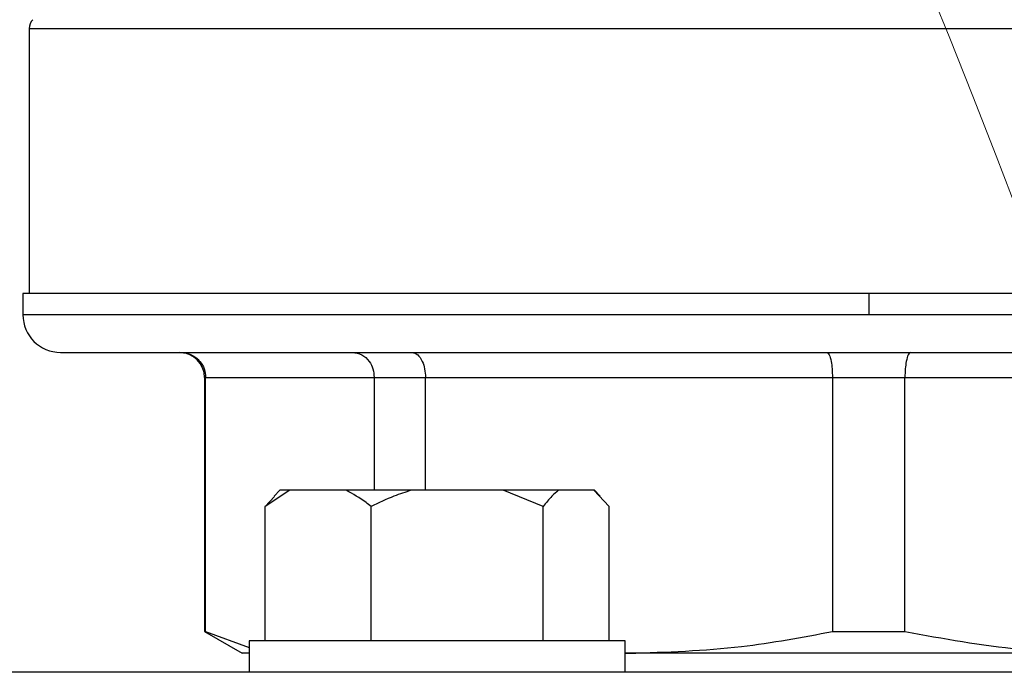
# Model space of a CAD drawing. Units: millimetres. Extents: x 4 to 416, y 4 to 293.
# Drawn here: x 110 to 114, y 222 to 225 of the extents above; entities that cross this region are included whole.
import ezdxf

# ---------------------------------------------------------------- set-up
doc = ezdxf.new("R2010")
doc.units = ezdxf.units.MM

msp = doc.modelspace()

# ---------------------------------------------------------------- linework, layer by layer
at = {"color": 7, "linetype": 'Continuous', "lineweight": 25}
for p, q in [((109.6032, 225.1514), (109.6032, 224.0389)), ((109.5768, 224.0389), (109.5768, 223.9495)), ((113.1295, 224.0389), (109.5768, 224.0389)), ((113.1295, 224.0389), (113.1295, 223.9495)), ((116.6821, 224.0389), (113.1295, 224.0389)), ((113.1295, 223.9495), (109.5768, 223.9495)), ((109.7347, 223.7916), (116.5242, 223.7916)), ((110.34, 223.6863), (110.34, 222.6196)), ((110.3442, 223.6863), (111.0523, 223.6863)), ((110.3442, 222.6196), (110.3442, 223.6863)), ((111.0523, 223.6863), (111.2677, 223.6863)), ((111.0523, 223.6863), (111.0523, 223.2126)), ((111.2677, 223.6863), (112.9772, 223.6863)), ((111.2677, 223.2126), (111.2677, 223.6863)), ((112.9772, 223.6863), (113.2818, 223.6863)), ((112.9772, 223.6863), (112.9772, 222.6196)), ((113.2818, 223.6863), (114.9913, 223.6863)), ((113.2818, 222.6196), (113.2818, 223.6863)), ((110.6978, 223.2126), (110.5939, 223.1442)), ((110.5939, 223.1442), (110.6338, 223.1863)), ((110.6559, 223.2126), (110.6317, 223.1884)), ((110.6978, 223.2126), (110.6559, 223.2126)), ((110.9353, 223.2126), (110.6978, 223.2126)), ((111.2077, 223.2126), (110.9353, 223.2126)), ((111.5934, 223.2126), (111.2077, 223.2126)), ((111.762, 223.1442), (111.5934, 223.2126)), ((111.8267, 223.2126), (111.5934, 223.2126)), ((111.9748, 223.2126), (111.8267, 223.2126)), ((112.0396, 223.1442), (111.9748, 223.2126)), ((111.9776, 223.2126), (111.9748, 223.2126)), ((112.0018, 223.1884), (111.9776, 223.2126)), ((110.5939, 222.5811), (110.5939, 223.1442)), ((111.0392, 222.5811), (111.0392, 223.1442)), ((111.762, 222.5811), (111.762, 223.1442)), ((112.0396, 222.5811), (112.0396, 223.1442)), ((110.34, 222.6196), (110.4979, 222.5284)), ((110.34, 222.6196), (110.3442, 222.6196)), ((110.3442, 222.6196), (110.5273, 222.5523)), ((112.9772, 222.6196), (113.2818, 222.6196)), ((110.5273, 222.5811), (110.5273, 222.4495)), ((110.9238, 222.5811), (110.5273, 222.5811)), ((112.1062, 222.5811), (110.9238, 222.5811)), ((112.1062, 222.4495), (112.1062, 222.5811)), ((110.5273, 222.5284), (110.4979, 222.5284)), ((112.1062, 222.5292), (112.1224, 222.5284)), ((112.1224, 222.5284), (112.1062, 222.5284)), ((114.1365, 222.5284), (112.1224, 222.5284)), ((110.5409, 222.4495), (108.6075, 222.4495)), ((110.9238, 222.4495), (110.5409, 222.4495)), ((111.7623, 222.4495), (110.9238, 222.4495)), ((114.4966, 222.4495), (111.7623, 222.4495))]:
    msp.add_line(p, q, dxfattribs=at)
at = {"color": 8, "linetype": 'Continuous', "lineweight": 25}
for p, q in [((109.6032, 225.1514), (116.6558, 225.1514)), ((116.6821, 223.9495), (113.1295, 223.9495)), ((110.34, 223.6863), (110.3442, 223.6863))]:
    msp.add_line(p, q, dxfattribs=at)
at = {"color": 7, "linetype": 'Continuous', "lineweight": 18}
msp.add_circle((72.4716, 208.6758), 44.1579, dxfattribs=at)
at = {"color": 7, "linetype": 'Continuous', "lineweight": 25}
for centre, radius, start, end in [((109.6558, 225.1514), 0.0526, 135, 180), ((109.7347, 223.9495), 0.1579, 180, 270), ((110.2347, 223.6863), 0.1053, 0, 90)]:
    msp.add_arc(centre, radius, start, end, dxfattribs=at)
for points, knots in [([(110.2401, 223.7916), (110.2553, 223.7896), (110.2856, 223.7857), (110.3199, 223.7577), (110.3405, 223.7229), (110.3429, 223.6985), (110.3442, 223.6863)], [0, 0, 0, 0, 0.280251, 0.559809, 0.779963, 1, 1, 1, 1]), ([(110.9618, 223.7916), (110.975, 223.7896), (111.0014, 223.7857), (111.0312, 223.7577), (111.0491, 223.7229), (111.0512, 223.6985), (111.0523, 223.6863)], [0, 0, 0, 0, 0.280254, 0.55981, 0.779963, 1, 1, 1, 1]), ([(111.2109, 223.7916), (111.2192, 223.7896), (111.2357, 223.7857), (111.2544, 223.7577), (111.2656, 223.7229), (111.267, 223.6985), (111.2677, 223.6863)], [0, 0, 0, 0, 0.280249, 0.559808, 0.779962, 1, 1, 1, 1]), ([(112.9533, 223.7916), (112.9568, 223.7896), (112.9638, 223.7857), (112.9716, 223.7577), (112.9763, 223.7229), (112.9769, 223.6985), (112.9772, 223.6863)], [0, 0, 0, 0, 0.280251, 0.559808, 0.779962, 1, 1, 1, 1]), ([(113.3056, 223.7916), (113.3021, 223.7896), (113.2951, 223.7857), (113.2873, 223.7577), (113.2826, 223.7229), (113.2821, 223.6985), (113.2818, 223.6863)], [0, 0, 0, 0, 0.280252, 0.559809, 0.779963, 1, 1, 1, 1]), ([(111.0392, 223.1442), (111.0322, 223.1498), (110.9987, 223.1768), (110.9634, 223.1968), (110.9353, 223.2126)], [0, 0, 0, 0, 0.206693, 1, 1, 1, 1]), ([(111.2077, 223.2126), (111.1834, 223.2047), (111.1256, 223.1859), (111.0708, 223.1595), (111.0392, 223.1442)], [0, 0, 0, 0, 0.421442, 1, 1, 1, 1]), ([(111.8267, 223.2126), (111.8174, 223.2047), (111.7952, 223.1859), (111.7742, 223.1595), (111.762, 223.1442)], [0, 0, 0, 0, 0.421444, 1, 1, 1, 1]), ([(112.1224, 222.5284), (112.2805, 222.5335), (112.5674, 222.5426), (112.8502, 222.5957), (112.9772, 222.6196)], [0, 0, 0, 0, 0.550945, 1, 1, 1, 1]), ([(113.2818, 222.6196), (113.4426, 222.5903), (113.7257, 222.5387), (114.0126, 222.5315), (114.1365, 222.5284)], [0, 0, 0, 0, 0.567923, 1, 1, 1, 1])]:
    msp.add_open_spline(points, degree=3, knots=knots, dxfattribs=at)

doc.saveas('drawing.dxf')
